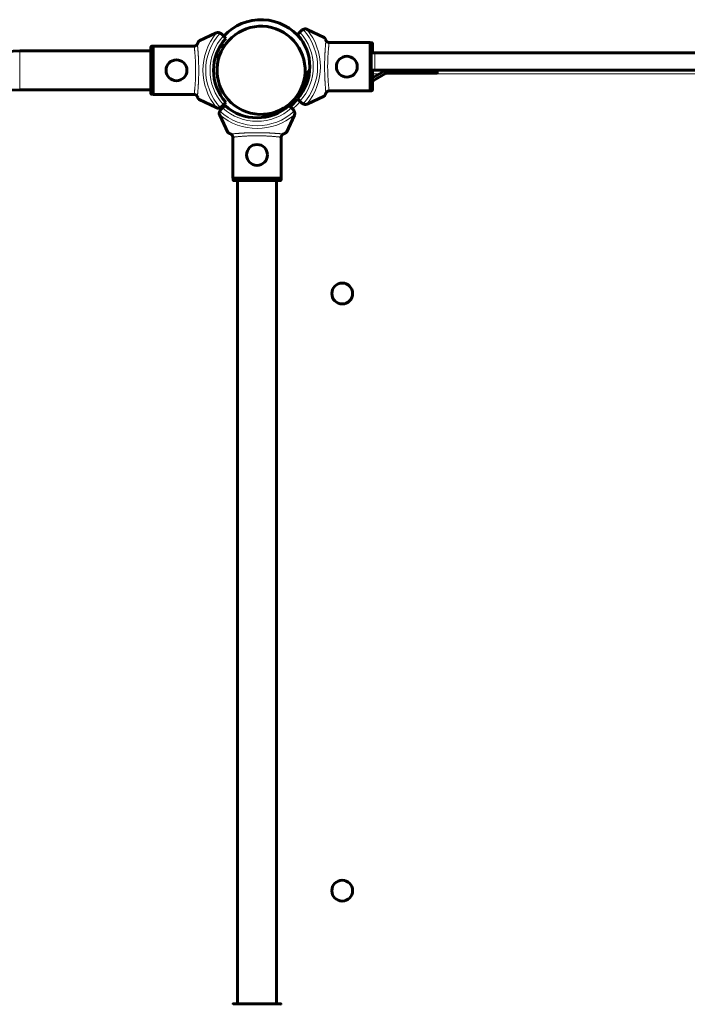
# Model space of a CAD drawing. Units: millimetres. Extents: x -3930 to 3476, y -5376 to 4525.
# Drawn here: x 465 to 1041, y 1920 to 2769 of the extents above; entities that cross this region are included whole.
import ezdxf

# ---------------------------------------------------------------- set-up
doc = ezdxf.new("R2010")
doc.units = ezdxf.units.MM
doc.linetypes.add('K5LT_BASIC', pattern=[0])
doc.linetypes.add('K5LT_THIN', pattern=[0])

msp = doc.modelspace()

# ---------------------------------------------------------------- linework, layer by layer
at = {"color": 150, "linetype": 'K5LT_BASIC', "lineweight": 60}
for p, q in [((706.39, 2758.07), (708.11, 2759.79)), ((727.4, 2753.7), (712.63, 2760.59)), ((634.16, 2757.48), (619.39, 2750.6)), ((638.68, 2756.68), (640.4, 2754.96)), ((640.4, 2754.96), (642.52, 2752.84)), ((704.27, 2755.95), (706.39, 2758.07)), ((577.9, 2705.1), (577.9, 2745.49)), ((578.4, 2745.99), (579.9, 2745.99)), ((579.9, 2704.35), (579.9, 2746.24)), ((615.61, 2746.24), (579.9, 2746.24)), ((637.74, 2746.39), (640.46, 2745.1)), ((639.11, 2748.52), (640.46, 2745.1)), ((731.18, 2749.35), (766.9, 2749.35)), ((766.9, 2749.35), (766.9, 2707.46)), ((768.4, 2749.1), (766.9, 2749.1)), ((768.9, 2748.6), (768.9, 2740.3)), ((464.65, 2742.05), (577.9, 2742.05)), ((637.04, 2737.87), (633.53, 2736.75)), ((637.04, 2737.87), (634.31, 2739.16)), ((770.9, 2740.3), (767.9, 2740.3)), ((767.9, 2740.3), (767.9, 2725.3)), ((1474.9, 2740.3), (770.9, 2740.3)), ((770.9, 2725.3), (767.9, 2725.3)), ((781.53, 2725.3), (768.9, 2725.3)), ((768.9, 2725.3), (768.9, 2708.21)), ((768.9, 2718.78), (779.03, 2724.63)), ((769.9, 2716.47), (780.28, 2722.46)), ((1474.9, 2725.3), (770.9, 2725.3)), ((781.53, 2722.8), (819.9, 2722.8)), ((824.9, 2722.8), (819.9, 2722.8)), ((1420.9, 2725.3), (824.9, 2725.3)), ((824.9, 2722.8), (824.9, 2725.3)), ((707.82, 2710.31), (708.92, 2712.65)), ((708.76, 2712.73), (711.11, 2713.47)), ((708.92, 2712.65), (708.76, 2712.73)), ((708.92, 2712.65), (710.57, 2711.86)), ((464.65, 2708.55), (577.9, 2708.55)), ((578.4, 2704.6), (579.9, 2704.6)), ((615.61, 2704.35), (579.9, 2704.35)), ((706.39, 2698.74), (704.27, 2700.86)), ((705.33, 2705.5), (705.5, 2705.42)), ((706.24, 2703.2), (705.33, 2705.5)), ((705.5, 2705.42), (706.6, 2707.75)), ((707.15, 2704.64), (705.5, 2705.42)), ((712.63, 2696.22), (727.4, 2703.11)), ((731.18, 2707.46), (766.9, 2707.46)), ((768.4, 2707.71), (766.9, 2707.71)), ((619.39, 2700), (634.16, 2693.11)), ((638.01, 2691.08), (639.73, 2692.8)), ((640.4, 2695.63), (638.68, 2693.91)), ((639.73, 2692.8), (641.85, 2694.93)), ((642.52, 2697.75), (640.4, 2695.63)), ((696.94, 2694.93), (699.06, 2692.8)), ((699.06, 2692.8), (700.78, 2691.08)), ((708.11, 2697.02), (706.39, 2698.74)), ((637.21, 2686.56), (644.1, 2671.8)), ((694.69, 2671.8), (701.58, 2686.56)), ((648.45, 2668.01), (648.45, 2632.3)), ((690.34, 2668.01), (690.34, 2632.3)), ((690.34, 2632.3), (648.45, 2632.3)), ((648.7, 2630.8), (648.7, 2632.3)), ((689.59, 2630.3), (649.2, 2630.3)), ((652.65, 1920.3), (652.65, 2630.3)), ((686.14, 1920.3), (686.14, 2630.3)), ((690.09, 2630.8), (690.09, 2632.3)), ((649.2, 1920.3), (689.59, 1920.3))]:
    msp.add_line(p, q, dxfattribs=at)
at = {"color": 7, "linetype": 'K5LT_THIN', "lineweight": 18}
for p, q in [((578.4, 2704.6), (578.4, 2745.99)), ((768.4, 2749.1), (768.4, 2740.3)), ((464.65, 2742.05), (464.65, 2708.55)), ((770.9, 2740.3), (770.9, 2725.3)), ((714.45, 2722.39), (712.8, 2722.51)), ((768.4, 2725.3), (768.4, 2707.71)), ((774.99, 2722.3), (768.9, 2722.3)), ((769.9, 2716.47), (768.9, 2718.2)), ((779.03, 2724.63), (780.28, 2722.46)), ((1465.8, 2722.3), (779.99, 2722.3)), ((781.53, 2722.8), (781.53, 2725.3)), ((819.9, 2722.8), (819.9, 2725.3)), ((675.73, 2684.79), (675.69, 2685.4)), ((690.09, 2630.8), (648.7, 2630.8))]:
    msp.add_line(p, q, dxfattribs=at)
msp.add_circle((672.9, 2725.3), 37.34, dxfattribs=at)
at = {"color": 150, "linetype": 'K5LT_BASIC', "lineweight": 60}
for centre in [(599.9, 2725.3), (746.9, 2728.41), (669.4, 2652.3), (742.9, 2532.8), (742.9, 2017.8)]:
    msp.add_circle(centre, 9, dxfattribs=at)
for centre, radius, start, end in [((672.9, 2725.3), 43.65, 37.66555, 137.62619), ((672.9, 2725.3), 38, 64.63757, 244.63757), ((710.94, 2756.96), 4, 115.88416, 135), ((710.94, 2756.96), 4, 71.10072, 115.88416), ((710.94, 2756.96), 4, 65, 71.10072), ((672.9, 2725.3), 41, 137.79603, 222.20397), ((635.85, 2753.86), 4, 108.89928, 115), ((635.85, 2753.86), 4, 64.11584, 108.89928), ((635.85, 2753.86), 4, 45, 64.11584), ((672.9, 2725.3), 38, 244.63757, 64.63757), ((673.9, 2728.41), 41, 317.79603, 42.20397), ((464.65, 2633.55), 108.5, 90, 180), ((672.9, 2725.3), 40, 326.46797, 355.99937), ((715.79, 2722.3), 3, 110.02733, 175.99937), ((781.53, 2720.3), 5, 90, 120), ((781.53, 2720.3), 2.5, 90, 120), ((767.4, 2720.8), 5, 287.4576, 300), ((464.65, 2633.55), 75, 90, 180), ((672.9, 2725.3), 40, 308.57677, 322.04417), ((635.85, 2696.74), 4, 245, 251.10072), ((635.85, 2696.74), 4, 251.10072, 295.88416), ((635.85, 2696.74), 4, 295.88416, 315), ((672.9, 2725.3), 43.65, 222.37381, 224.37665), ((669.4, 2725.3), 41, 227.79603, 312.20397), ((710.94, 2699.85), 4, 225, 244.11584), ((710.94, 2699.85), 4, 244.11584, 288.89928), ((710.94, 2699.85), 4, 288.89928, 295), ((640.84, 2688.25), 4, 154.11584, 198.89928), ((640.84, 2688.25), 4, 198.89928, 205), ((640.84, 2688.25), 4, 135, 154.11584), ((675.9, 2682.4), 3, 94.00063, 134.74549), ((672.9, 2725.3), 40, 274.00063, 284.21349), ((697.95, 2688.25), 4, 25.88416, 45), ((697.95, 2688.25), 4, 341.10072, 25.88416), ((697.95, 2688.25), 4, 335, 341.10072)]:
    msp.add_arc(centre, radius, start, end, dxfattribs=at)
at = {"color": 7, "linetype": 'K5LT_THIN', "lineweight": 18}
for centre, radius, start, end in [((673.9, 2728.41), 47.75, 317.66549, 42.33451), ((673.9, 2728.41), 50.16, 319.84928, 40.15072), ((672.9, 2725.3), 50.16, 139.84928, 220.15072), ((672.9, 2725.3), 47.75, 137.66549, 222.33451), ((672.9, 2725.3), 44, 137.60525, 222.39475), ((673.9, 2728.41), 44, 317.60525, 42.39475), ((669.4, 2725.3), 44, 227.60525, 312.39475), ((672.9, 2725.3), 43, 309.02659, 321.55049), ((669.4, 2725.3), 50.16, 229.84928, 310.15072), ((669.4, 2725.3), 47.75, 227.66549, 312.33451)]:
    msp.add_arc(centre, radius, start, end, dxfattribs=at)
at = {"color": 150, "linetype": 'K5LT_BASIC', "lineweight": 60}
for points, knots in [([(728.82, 2751.14), (728.73, 2751.35), (728.56, 2751.74), (728.32, 2752.24), (728.14, 2752.59), (728, 2752.84), (727.87, 2753.08), (727.68, 2753.4), (727.51, 2753.62), (727.42, 2753.69), (727.4, 2753.7)], [0, 0, 0, 0, 1.721662, 3.436658, 4.815095, 5.446604, 6.359829, 7.748805, 9.89597, 11, 11, 11, 11]), ([(577.9, 2745.49), (577.9, 2745.5), (577.9, 2745.52), (577.9, 2745.55), (577.9, 2745.59), (577.91, 2745.62), (577.92, 2745.65), (577.93, 2745.68), (577.94, 2745.7), (577.95, 2745.73), (577.97, 2745.75), (577.98, 2745.78), (578, 2745.8), (578.01, 2745.81), (578.02, 2745.82), (578.03, 2745.84), (578.05, 2745.86), (578.08, 2745.88), (578.1, 2745.9), (578.13, 2745.91), (578.15, 2745.93), (578.17, 2745.94), (578.19, 2745.95), (578.2, 2745.95), (578.21, 2745.96), (578.22, 2745.96), (578.26, 2745.97), (578.29, 2745.98), (578.33, 2745.99), (578.36, 2745.99), (578.38, 2745.99), (578.39, 2745.99), (578.4, 2745.99)], [0, 0, 0, 0, 0.0289021, 0.0578041, 0.0867062, 0.1156083, 0.1446341, 0.1736599, 0.2025217, 0.2313835, 0.2371333, 0.2950728, 0.30088, 0.3119839, 0.3341918, 0.3478479, 0.3767356, 0.4056232, 0.4345108, 0.4633984, 0.492305, 0.5212117, 0.5269914, 0.5327431, 0.5440999, 0.5668135, 0.5789035, 0.6363284, 0.6650409, 0.6937533, 0.7091539, 0.7245545, 0.7245545, 0.7245545, 0.7245545]), ([(617.97, 2748.04), (617.92, 2747.92), (617.81, 2747.72), (617.63, 2747.44), (617.42, 2747.19), (617.18, 2746.96), (616.94, 2746.77), (616.66, 2746.59), (616.35, 2746.44), (615.99, 2746.32), (615.6, 2746.23), (615.33, 2746.21), (615.2, 2746.21)], [0, 0, 0, 0, 1.485472, 2.660799, 3.835425, 5.065038, 6.32407, 7.289532, 8.649098, 10.060185, 11.503681, 13, 13, 13, 13]), ([(619.39, 2750.6), (619.37, 2750.58), (619.25, 2750.49), (619.04, 2750.18), (618.83, 2749.81), (618.68, 2749.53), (618.51, 2749.2), (618.25, 2748.67), (618.07, 2748.26), (617.97, 2748.04)], [0, 0, 0, 0, 1.121398, 3.796452, 4.981543, 5.339928, 6.690906, 8.265699, 10, 10, 10, 10]), ([(731.59, 2749.32), (731.48, 2749.32), (731.25, 2749.34), (730.9, 2749.4), (730.57, 2749.5), (730.25, 2749.64), (729.94, 2749.82), (729.66, 2750.03), (729.4, 2750.27), (729.17, 2750.54), (728.97, 2750.84), (728.87, 2751.04), (728.82, 2751.14)], [0, 0, 0, 0, 1.301576, 2.57918, 3.831701, 5.115994, 6.409686, 7.688678, 9.005516, 10.331431, 11.653797, 13, 13, 13, 13]), ([(768.4, 2749.1), (768.41, 2749.1), (768.43, 2749.1), (768.46, 2749.1), (768.49, 2749.09), (768.52, 2749.09), (768.55, 2749.08), (768.57, 2749.07), (768.58, 2749.06), (768.59, 2749.06), (768.61, 2749.06), (768.62, 2749.05), (768.64, 2749.04), (768.66, 2749.03), (768.69, 2749.01), (768.71, 2748.99), (768.73, 2748.97), (768.76, 2748.95), (768.77, 2748.93), (768.79, 2748.91), (768.8, 2748.9), (768.81, 2748.89), (768.83, 2748.86), (768.84, 2748.83), (768.86, 2748.79), (768.87, 2748.75), (768.88, 2748.72), (768.89, 2748.69), (768.89, 2748.68), (768.89, 2748.67), (768.89, 2748.65), (768.9, 2748.62), (768.9, 2748.61), (768.9, 2748.6)], [0, 0, 0, 0, 0.0287758, 0.0575516, 0.0863274, 0.1151031, 0.1439056, 0.1727081, 0.1784878, 0.1842452, 0.1953446, 0.2175434, 0.2307201, 0.2595072, 0.2882943, 0.3171835, 0.3460727, 0.3518619, 0.4097623, 0.4155661, 0.4267277, 0.4490509, 0.462442, 0.5201213, 0.548961, 0.5778007, 0.6357852, 0.6416028, 0.6473645, 0.6582806, 0.6801126, 0.7026106, 0.7251085, 0.7251085, 0.7251085, 0.7251085]), ([(578.4, 2704.6), (578.39, 2704.6), (578.36, 2704.6), (578.33, 2704.61), (578.3, 2704.61), (578.27, 2704.62), (578.24, 2704.63), (578.22, 2704.63), (578.21, 2704.64), (578.2, 2704.64), (578.19, 2704.65), (578.17, 2704.66), (578.15, 2704.67), (578.13, 2704.68), (578.1, 2704.7), (578.08, 2704.72), (578.06, 2704.73), (578.04, 2704.75), (578.02, 2704.77), (578, 2704.79), (577.99, 2704.8), (577.98, 2704.82), (577.97, 2704.85), (577.95, 2704.88), (577.93, 2704.92), (577.92, 2704.96), (577.91, 2704.99), (577.9, 2705.01), (577.9, 2705.02), (577.9, 2705.04), (577.9, 2705.05), (577.9, 2705.08), (577.9, 2705.1), (577.9, 2705.1)], [0, 0, 0, 0, 0.0287758, 0.0575516, 0.0863274, 0.1151031, 0.1439056, 0.1727081, 0.1784878, 0.1842452, 0.1953446, 0.2175434, 0.2307201, 0.2595072, 0.2882943, 0.3171835, 0.3460727, 0.3518619, 0.4097623, 0.4155661, 0.4267277, 0.4490509, 0.462442, 0.5201213, 0.548961, 0.5778007, 0.6357852, 0.6416028, 0.6473645, 0.6582806, 0.6801126, 0.7026106, 0.7251085, 0.7251085, 0.7251085, 0.7251085]), ([(615.2, 2704.39), (615.31, 2704.38), (615.55, 2704.37), (615.89, 2704.3), (616.22, 2704.2), (616.54, 2704.06), (616.85, 2703.89), (617.14, 2703.67), (617.4, 2703.43), (617.62, 2703.16), (617.82, 2702.87), (617.92, 2702.66), (617.97, 2702.56)], [0, 0, 0, 0, 1.301576, 2.57918, 3.831701, 5.115994, 6.409686, 7.688678, 9.005516, 10.331431, 11.653797, 13, 13, 13, 13]), ([(617.97, 2702.56), (618.06, 2702.36), (618.23, 2701.97), (618.47, 2701.47), (618.65, 2701.12), (618.79, 2700.86), (618.92, 2700.62), (619.11, 2700.3), (619.28, 2700.08), (619.37, 2700.01), (619.39, 2700)], [0, 0, 0, 0, 1.721662, 3.436658, 4.815095, 5.446604, 6.359829, 7.748805, 9.89597, 11, 11, 11, 11]), ([(727.4, 2703.11), (727.43, 2703.12), (727.54, 2703.22), (727.75, 2703.53), (727.96, 2703.9), (728.11, 2704.17), (728.29, 2704.51), (728.54, 2705.04), (728.73, 2705.45), (728.82, 2705.67)], [0, 0, 0, 0, 1.121398, 3.796452, 4.981543, 5.339928, 6.690906, 8.265699, 10, 10, 10, 10]), ([(728.82, 2705.67), (728.87, 2705.78), (728.98, 2705.98), (729.17, 2706.26), (729.37, 2706.51), (729.61, 2706.74), (729.86, 2706.93), (730.13, 2707.11), (730.44, 2707.26), (730.81, 2707.39), (731.19, 2707.47), (731.46, 2707.49), (731.59, 2707.49)], [0, 0, 0, 0, 1.485472, 2.660799, 3.835425, 5.065038, 6.32407, 7.289532, 8.649098, 10.060185, 11.503681, 13, 13, 13, 13]), ([(768.9, 2708.21), (768.9, 2708.2), (768.9, 2708.18), (768.89, 2708.15), (768.89, 2708.12), (768.88, 2708.09), (768.87, 2708.06), (768.86, 2708.03), (768.85, 2708), (768.84, 2707.98), (768.82, 2707.95), (768.81, 2707.93), (768.79, 2707.91), (768.78, 2707.9), (768.77, 2707.88), (768.76, 2707.86), (768.74, 2707.85), (768.72, 2707.83), (768.69, 2707.81), (768.67, 2707.79), (768.64, 2707.77), (768.62, 2707.76), (768.6, 2707.76), (768.6, 2707.75), (768.58, 2707.75), (768.57, 2707.74), (768.54, 2707.73), (768.5, 2707.72), (768.46, 2707.71), (768.43, 2707.71), (768.41, 2707.71), (768.4, 2707.71), (768.4, 2707.71)], [0, 0, 0, 0, 0.0289021, 0.0578041, 0.0867062, 0.1156083, 0.1446341, 0.1736599, 0.2025217, 0.2313835, 0.2371333, 0.2950728, 0.30088, 0.3119839, 0.3341918, 0.3478479, 0.3767356, 0.4056232, 0.4345108, 0.4633984, 0.492305, 0.5212117, 0.5269914, 0.5327431, 0.5440999, 0.5668135, 0.5789035, 0.6363284, 0.6650409, 0.6937533, 0.7091539, 0.7245545, 0.7245545, 0.7245545, 0.7245545]), ([(644.1, 2671.8), (644.11, 2671.77), (644.21, 2671.65), (644.52, 2671.44), (644.89, 2671.23), (645.16, 2671.08), (645.5, 2670.91), (646.02, 2670.65), (646.43, 2670.47), (646.66, 2670.37)], [0, 0, 0, 0, 1.121398, 3.796452, 4.981543, 5.339928, 6.690906, 8.265699, 10, 10, 10, 10]), ([(646.66, 2670.37), (646.77, 2670.32), (646.97, 2670.22), (647.25, 2670.03), (647.5, 2669.82), (647.73, 2669.59), (647.92, 2669.34), (648.1, 2669.06), (648.25, 2668.75), (648.38, 2668.39), (648.46, 2668), (648.48, 2667.73), (648.48, 2667.6)], [0, 0, 0, 0, 1.485472, 2.660799, 3.835425, 5.065038, 6.32407, 7.289532, 8.649098, 10.060185, 11.503681, 13, 13, 13, 13]), ([(690.31, 2667.6), (690.31, 2667.72), (690.33, 2667.95), (690.39, 2668.29), (690.49, 2668.62), (690.63, 2668.95), (690.81, 2669.25), (691.02, 2669.54), (691.26, 2669.8), (691.53, 2670.03), (691.83, 2670.22), (692.03, 2670.32), (692.13, 2670.37)], [0, 0, 0, 0, 1.301576, 2.57918, 3.831701, 5.115994, 6.409686, 7.688678, 9.005516, 10.331431, 11.653797, 13, 13, 13, 13]), ([(692.13, 2670.37), (692.34, 2670.46), (692.73, 2670.63), (693.23, 2670.87), (693.58, 2671.05), (693.83, 2671.19), (694.07, 2671.32), (694.39, 2671.52), (694.61, 2671.68), (694.68, 2671.77), (694.69, 2671.8)], [0, 0, 0, 0, 1.721662, 3.436658, 4.815095, 5.446604, 6.359829, 7.748805, 9.89597, 11, 11, 11, 11]), ([(649.2, 2630.3), (649.19, 2630.3), (649.17, 2630.3), (649.14, 2630.3), (649.11, 2630.31), (649.08, 2630.31), (649.05, 2630.32), (649.02, 2630.33), (648.99, 2630.34), (648.97, 2630.35), (648.94, 2630.37), (648.92, 2630.38), (648.9, 2630.4), (648.88, 2630.41), (648.87, 2630.42), (648.85, 2630.44), (648.84, 2630.45), (648.82, 2630.48), (648.8, 2630.5), (648.78, 2630.53), (648.76, 2630.56), (648.75, 2630.58), (648.75, 2630.59), (648.74, 2630.6), (648.74, 2630.61), (648.73, 2630.63), (648.72, 2630.66), (648.71, 2630.69), (648.7, 2630.73), (648.7, 2630.76), (648.7, 2630.78), (648.7, 2630.79), (648.7, 2630.8)], [0, 0, 0, 0, 0.0289021, 0.0578041, 0.0867062, 0.1156083, 0.1446341, 0.1736599, 0.2025217, 0.2313835, 0.2371333, 0.2950728, 0.30088, 0.3119839, 0.3341918, 0.3478479, 0.3767356, 0.4056232, 0.4345108, 0.4633984, 0.492305, 0.5212117, 0.5269914, 0.5327431, 0.5440999, 0.5668135, 0.5789035, 0.6363284, 0.6650409, 0.6937533, 0.7091539, 0.7245545, 0.7245545, 0.7245545, 0.7245545]), ([(690.09, 2630.8), (690.09, 2630.79), (690.09, 2630.77), (690.09, 2630.74), (690.08, 2630.7), (690.08, 2630.67), (690.07, 2630.64), (690.06, 2630.62), (690.05, 2630.61), (690.05, 2630.6), (690.05, 2630.59), (690.04, 2630.57), (690.03, 2630.55), (690.01, 2630.53), (690, 2630.5), (689.98, 2630.48), (689.96, 2630.46), (689.94, 2630.44), (689.92, 2630.42), (689.9, 2630.4), (689.89, 2630.4), (689.88, 2630.39), (689.85, 2630.37), (689.81, 2630.35), (689.78, 2630.33), (689.74, 2630.32), (689.71, 2630.31), (689.68, 2630.31), (689.67, 2630.3), (689.66, 2630.3), (689.64, 2630.3), (689.61, 2630.3), (689.6, 2630.3), (689.59, 2630.3)], [0, 0, 0, 0, 0.0287758, 0.0575516, 0.0863274, 0.1151031, 0.1439056, 0.1727081, 0.1784878, 0.1842452, 0.1953446, 0.2175434, 0.2307201, 0.2595072, 0.2882943, 0.3171835, 0.3460727, 0.3518619, 0.4097623, 0.4155661, 0.4267277, 0.4490509, 0.462442, 0.5201213, 0.548961, 0.5778007, 0.6357852, 0.6416028, 0.6473645, 0.6582806, 0.6801126, 0.7026106, 0.7251085, 0.7251085, 0.7251085, 0.7251085]), ([(648.7, 1919.8), (648.7, 1919.81), (648.7, 1919.83), (648.7, 1919.86), (648.71, 1919.89), (648.72, 1919.92), (648.72, 1919.95), (648.73, 1919.97), (648.74, 1919.99), (648.74, 1919.99), (648.75, 1920.01), (648.75, 1920.02), (648.76, 1920.04), (648.78, 1920.06), (648.79, 1920.09), (648.81, 1920.12), (648.83, 1920.13), (648.85, 1920.16), (648.87, 1920.17), (648.89, 1920.19), (648.9, 1920.2), (648.92, 1920.21), (648.95, 1920.23), (648.98, 1920.25), (649.02, 1920.26), (649.05, 1920.28), (649.09, 1920.28), (649.11, 1920.29), (649.12, 1920.29), (649.13, 1920.29), (649.15, 1920.3), (649.18, 1920.3), (649.19, 1920.3), (649.2, 1920.3)], [0, 0, 0, 0, 0.0287758, 0.0575516, 0.0863274, 0.1151031, 0.1439056, 0.1727081, 0.1784878, 0.1842452, 0.1953446, 0.2175434, 0.2307201, 0.2595072, 0.2882943, 0.3171835, 0.3460727, 0.3518619, 0.4097623, 0.4155661, 0.4267277, 0.4490509, 0.462442, 0.5201213, 0.548961, 0.5778007, 0.6357852, 0.6416028, 0.6473645, 0.6582806, 0.6801126, 0.7026106, 0.7251085, 0.7251085, 0.7251085, 0.7251085]), ([(689.59, 1920.3), (689.6, 1920.3), (689.62, 1920.3), (689.65, 1920.29), (689.68, 1920.29), (689.71, 1920.28), (689.74, 1920.27), (689.77, 1920.26), (689.8, 1920.25), (689.82, 1920.24), (689.85, 1920.22), (689.87, 1920.21), (689.9, 1920.19), (689.91, 1920.19), (689.92, 1920.17), (689.94, 1920.16), (689.96, 1920.14), (689.98, 1920.12), (690, 1920.09), (690.01, 1920.07), (690.03, 1920.04), (690.04, 1920.02), (690.05, 1920.01), (690.05, 1920), (690.06, 1919.98), (690.06, 1919.97), (690.07, 1919.94), (690.08, 1919.9), (690.09, 1919.86), (690.09, 1919.84), (690.09, 1919.81), (690.09, 1919.8), (690.09, 1919.8)], [0, 0, 0, 0, 0.0289021, 0.0578041, 0.0867062, 0.1156083, 0.1446341, 0.1736599, 0.2025217, 0.2313835, 0.2371333, 0.2950728, 0.30088, 0.3119839, 0.3341918, 0.3478479, 0.3767356, 0.4056232, 0.4345108, 0.4633984, 0.492305, 0.5212117, 0.5269914, 0.5327431, 0.5440999, 0.5668135, 0.5789035, 0.6363284, 0.6650409, 0.6937533, 0.7091539, 0.7245545, 0.7245545, 0.7245545, 0.7245545])]:
    msp.add_open_spline(points, degree=3, knots=knots, dxfattribs=at)
at = {"color": 7, "linetype": 'K5LT_THIN', "lineweight": 18}
for points, knots in [([(615.2, 2704.39), (615.21, 2704.44), (615.23, 2704.6), (615.26, 2704.95), (615.31, 2705.36), (615.35, 2705.82), (615.41, 2706.35), (615.47, 2706.96), (615.55, 2707.65), (615.62, 2708.45), (615.7, 2709.32), (615.78, 2710.21), (615.86, 2711.09), (615.93, 2711.95), (615.99, 2712.82), (616.05, 2713.7), (616.12, 2714.66), (616.18, 2715.69), (616.24, 2716.75), (616.29, 2717.79), (616.34, 2718.83), (616.38, 2719.92), (616.41, 2721.11), (616.44, 2722.41), (616.46, 2723.88), (616.46, 2725.32), (616.46, 2726.6), (616.45, 2727.65), (616.43, 2728.58), (616.41, 2729.52), (616.38, 2730.48), (616.34, 2731.46), (616.3, 2732.46), (616.25, 2733.54), (616.19, 2734.7), (616.12, 2735.88), (616.05, 2737.01), (615.97, 2738.11), (615.88, 2739.23), (615.78, 2740.41), (615.68, 2741.53), (615.59, 2742.49), (615.51, 2743.25), (615.44, 2743.93), (615.38, 2744.58), (615.32, 2745.18), (615.27, 2745.67), (615.23, 2746.02), (615.21, 2746.16), (615.2, 2746.21)], [0, 0, 0, 0, 1.491855, 2.765775, 3.864519, 4.944819, 6.003871, 7.031877, 8.097606, 9.27139, 10.399518, 11.4853, 12.436929, 13.375153, 14.231613, 15.077958, 15.989148, 16.979321, 17.930525, 18.807821, 19.674332, 20.612388, 21.549268, 22.632612, 23.81567, 25.083301, 26.101873, 26.912253, 27.628857, 28.385517, 29.201725, 30.00746, 30.830519, 31.754221, 32.801158, 33.922541, 35.009695, 36.003616, 37.184666, 38.507983, 39.960212, 41.241694, 42.323699, 43.347179, 44.569468, 45.940682, 47.364956, 48.676903, 50, 50, 50, 50]), ([(617.97, 2748.04), (617.97, 2747.95), (618, 2747.74), (618.04, 2747.29), (618.08, 2746.84), (618.12, 2746.39), (618.16, 2745.91), (618.2, 2745.41), (618.25, 2744.85), (618.3, 2744.21), (618.36, 2743.45), (618.42, 2742.66), (618.48, 2741.87), (618.53, 2741.14), (618.58, 2740.48), (618.61, 2739.88), (618.65, 2739.31), (618.69, 2738.72), (618.73, 2738.07), (618.77, 2737.32), (618.81, 2736.56), (618.85, 2735.78), (618.88, 2735.06), (618.91, 2734.38), (618.94, 2733.71), (618.96, 2732.98), (618.99, 2732.18), (619.01, 2731.36), (619.04, 2730.56), (619.05, 2729.79), (619.07, 2729.03), (619.08, 2728.3), (619.09, 2727.62), (619.1, 2726.96), (619.1, 2726.26), (619.1, 2725.5), (619.1, 2724.72), (619.1, 2723.93), (619.09, 2723.16), (619.08, 2722.39), (619.07, 2721.61), (619.06, 2720.81), (619.04, 2720.04), (619.02, 2719.29), (619, 2718.56), (618.97, 2717.75), (618.94, 2716.94), (618.9, 2716.1), (618.87, 2715.32), (618.84, 2714.59), (618.8, 2713.9), (618.77, 2713.27), (618.73, 2712.62), (618.69, 2711.92), (618.64, 2711.13), (618.59, 2710.35), (618.54, 2709.61), (618.49, 2708.9), (618.44, 2708.2), (618.39, 2707.52), (618.34, 2706.9), (618.3, 2706.3), (618.25, 2705.74), (618.2, 2705.18), (618.16, 2704.68), (618.12, 2704.23), (618.09, 2703.87), (618.06, 2703.58), (618.04, 2703.33), (618.01, 2703.11), (617.99, 2702.92), (617.97, 2702.77), (617.96, 2702.65), (617.96, 2702.6), (617.96, 2702.58)], [0, 0, 0, 0, 2.6519, 4.718021, 6.198361, 7.529077, 8.859025, 10.091526, 11.241308, 12.604855, 14.046287, 15.549166, 16.812106, 18.015577, 18.991759, 19.847143, 20.62326, 21.407537, 22.335196, 23.273213, 24.346135, 25.322869, 26.272924, 27.064538, 27.839156, 28.701811, 29.664729, 30.65436, 31.550041, 32.425528, 33.308807, 34.162027, 34.915756, 35.622413, 36.425033, 37.292017, 38.162706, 39.040916, 39.911154, 40.738515, 41.620347, 42.560693, 43.493307, 44.301539, 45.196475, 46.056508, 47.147632, 48.090641, 49.088173, 49.978578, 50.850779, 51.71114, 52.455318, 53.464538, 54.583988, 55.781544, 56.828856, 57.938912, 59.063835, 60.286912, 61.420067, 62.528675, 63.753514, 64.900057, 66.288123, 67.410149, 68.558173, 69.493437, 70.45225, 71.446795, 72.406711, 73.501426, 74.364547, 75, 75, 75, 75]), ([(728.82, 2705.67), (728.82, 2705.75), (728.8, 2705.96), (728.75, 2706.41), (728.71, 2706.87), (728.67, 2707.31), (728.63, 2707.79), (728.59, 2708.29), (728.54, 2708.85), (728.49, 2709.49), (728.43, 2710.25), (728.37, 2711.04), (728.31, 2711.84), (728.26, 2712.56), (728.22, 2713.23), (728.18, 2713.82), (728.14, 2714.39), (728.1, 2714.99), (728.07, 2715.64), (728.02, 2716.38), (727.98, 2717.14), (727.94, 2717.92), (727.91, 2718.64), (727.88, 2719.32), (727.86, 2719.99), (727.83, 2720.72), (727.8, 2721.52), (727.78, 2722.34), (727.76, 2723.15), (727.74, 2723.92), (727.72, 2724.68), (727.71, 2725.4), (727.7, 2726.08), (727.7, 2726.74), (727.69, 2727.45), (727.69, 2728.2), (727.69, 2728.99), (727.7, 2729.78), (727.7, 2730.54), (727.71, 2731.32), (727.72, 2732.1), (727.74, 2732.9), (727.75, 2733.67), (727.77, 2734.42), (727.8, 2735.15), (727.82, 2735.95), (727.85, 2736.76), (727.89, 2737.61), (727.92, 2738.38), (727.96, 2739.11), (727.99, 2739.8), (728.02, 2740.43), (728.06, 2741.08), (728.1, 2741.78), (728.15, 2742.57), (728.2, 2743.35), (728.25, 2744.1), (728.3, 2744.8), (728.35, 2745.51), (728.4, 2746.18), (728.45, 2746.81), (728.5, 2747.4), (728.54, 2747.97), (728.59, 2748.53), (728.63, 2749.03), (728.67, 2749.48), (728.7, 2749.83), (728.73, 2750.13), (728.76, 2750.38), (728.78, 2750.59), (728.8, 2750.79), (728.82, 2750.94), (728.83, 2751.05), (728.83, 2751.11), (728.83, 2751.13)], [0, 0, 0, 0, 2.6519, 4.718021, 6.198361, 7.529077, 8.859025, 10.091526, 11.241308, 12.604855, 14.046287, 15.549166, 16.812106, 18.015577, 18.991759, 19.847143, 20.62326, 21.407537, 22.335196, 23.273213, 24.346135, 25.322869, 26.272924, 27.064538, 27.839156, 28.701811, 29.664729, 30.65436, 31.550041, 32.425528, 33.308807, 34.162027, 34.915756, 35.622413, 36.425033, 37.292017, 38.162706, 39.040916, 39.911154, 40.738515, 41.620347, 42.560693, 43.493307, 44.301539, 45.196475, 46.056508, 47.147632, 48.090641, 49.088173, 49.978578, 50.850779, 51.71114, 52.455318, 53.464538, 54.583988, 55.781544, 56.828856, 57.938912, 59.063835, 60.286912, 61.420067, 62.528675, 63.753514, 64.900057, 66.288123, 67.410149, 68.558173, 69.493437, 70.45225, 71.446795, 72.406711, 73.501426, 74.364547, 75, 75, 75, 75]), ([(731.59, 2749.32), (731.58, 2749.26), (731.57, 2749.1), (731.53, 2748.75), (731.49, 2748.35), (731.44, 2747.88), (731.38, 2747.35), (731.32, 2746.75), (731.25, 2746.05), (731.17, 2745.26), (731.09, 2744.38), (731.01, 2743.5), (730.94, 2742.61), (730.87, 2741.75), (730.8, 2740.89), (730.74, 2740.01), (730.68, 2739.04), (730.61, 2738.01), (730.55, 2736.96), (730.5, 2735.92), (730.46, 2734.87), (730.42, 2733.78), (730.38, 2732.6), (730.35, 2731.29), (730.33, 2729.83), (730.33, 2728.38), (730.33, 2727.1), (730.34, 2726.05), (730.36, 2725.12), (730.38, 2724.19), (730.41, 2723.23), (730.45, 2722.25), (730.49, 2721.24), (730.54, 2720.16), (730.6, 2719), (730.67, 2717.82), (730.74, 2716.7), (730.83, 2715.59), (730.91, 2714.47), (731.01, 2713.29), (731.11, 2712.17), (731.2, 2711.22), (731.28, 2710.45), (731.35, 2709.77), (731.41, 2709.13), (731.48, 2708.52), (731.53, 2708.03), (731.56, 2707.69), (731.58, 2707.55), (731.59, 2707.49)], [0, 0, 0, 0, 1.491855, 2.765775, 3.864519, 4.944819, 6.003871, 7.031877, 8.097606, 9.27139, 10.399518, 11.4853, 12.436929, 13.375153, 14.231613, 15.077958, 15.989148, 16.979321, 17.930525, 18.807821, 19.674332, 20.612388, 21.549268, 22.632612, 23.81567, 25.083301, 26.101873, 26.912253, 27.628857, 28.385517, 29.201725, 30.00746, 30.830519, 31.754221, 32.801158, 33.922541, 35.009695, 36.003616, 37.184666, 38.507983, 39.960212, 41.241694, 42.323699, 43.347179, 44.569468, 45.940682, 47.364956, 48.676903, 50, 50, 50, 50]), ([(646.66, 2670.37), (646.74, 2670.38), (646.95, 2670.4), (647.4, 2670.44), (647.86, 2670.48), (648.3, 2670.52), (648.78, 2670.56), (649.28, 2670.6), (649.84, 2670.65), (650.48, 2670.7), (651.24, 2670.76), (652.03, 2670.82), (652.83, 2670.88), (653.55, 2670.93), (654.22, 2670.98), (654.81, 2671.02), (655.38, 2671.05), (655.98, 2671.09), (656.63, 2671.13), (657.37, 2671.17), (658.13, 2671.21), (658.91, 2671.25), (659.63, 2671.28), (660.31, 2671.31), (660.98, 2671.34), (661.71, 2671.36), (662.51, 2671.39), (663.33, 2671.42), (664.14, 2671.44), (664.91, 2671.46), (665.67, 2671.47), (666.39, 2671.48), (667.07, 2671.49), (667.73, 2671.5), (668.43, 2671.5), (669.19, 2671.5), (669.98, 2671.5), (670.77, 2671.5), (671.53, 2671.49), (672.31, 2671.48), (673.09, 2671.47), (673.89, 2671.46), (674.66, 2671.44), (675.41, 2671.42), (676.14, 2671.4), (676.94, 2671.37), (677.75, 2671.34), (678.6, 2671.3), (679.37, 2671.27), (680.1, 2671.24), (680.79, 2671.2), (681.42, 2671.17), (682.07, 2671.14), (682.77, 2671.09), (683.56, 2671.05), (684.34, 2670.99), (685.09, 2670.94), (685.79, 2670.89), (686.5, 2670.84), (687.17, 2670.79), (687.8, 2670.74), (688.39, 2670.7), (688.96, 2670.65), (689.52, 2670.6), (690.02, 2670.56), (690.47, 2670.52), (690.82, 2670.49), (691.12, 2670.46), (691.37, 2670.44), (691.58, 2670.41), (691.78, 2670.39), (691.93, 2670.38), (692.04, 2670.37), (692.1, 2670.36), (692.12, 2670.36)], [0, 0, 0, 0, 2.6519, 4.718021, 6.198361, 7.529077, 8.859025, 10.091526, 11.241308, 12.604855, 14.046287, 15.549166, 16.812106, 18.015577, 18.991759, 19.847143, 20.62326, 21.407537, 22.335196, 23.273213, 24.346135, 25.322869, 26.272924, 27.064538, 27.839156, 28.701811, 29.664729, 30.65436, 31.550041, 32.425528, 33.308807, 34.162027, 34.915756, 35.622413, 36.425033, 37.292017, 38.162706, 39.040916, 39.911154, 40.738515, 41.620347, 42.560693, 43.493307, 44.301539, 45.196475, 46.056508, 47.147632, 48.090641, 49.088173, 49.978578, 50.850779, 51.71114, 52.455318, 53.464538, 54.583988, 55.781544, 56.828856, 57.938912, 59.063835, 60.286912, 61.420067, 62.528675, 63.753514, 64.900057, 66.288123, 67.410149, 68.558173, 69.493437, 70.45225, 71.446795, 72.406711, 73.501426, 74.364547, 75, 75, 75, 75]), ([(690.31, 2667.6), (690.25, 2667.61), (690.09, 2667.63), (689.74, 2667.66), (689.34, 2667.71), (688.87, 2667.76), (688.34, 2667.81), (687.74, 2667.88), (687.04, 2667.95), (686.25, 2668.02), (685.37, 2668.1), (684.49, 2668.18), (683.6, 2668.26), (682.74, 2668.33), (681.88, 2668.39), (680.99, 2668.46), (680.03, 2668.52), (679, 2668.58), (677.94, 2668.64), (676.91, 2668.69), (675.86, 2668.74), (674.77, 2668.78), (673.59, 2668.81), (672.28, 2668.84), (670.82, 2668.86), (669.37, 2668.87), (668.09, 2668.86), (667.04, 2668.85), (666.11, 2668.83), (665.18, 2668.81), (664.22, 2668.78), (663.24, 2668.75), (662.23, 2668.7), (661.15, 2668.66), (659.99, 2668.6), (658.81, 2668.52), (657.69, 2668.45), (656.58, 2668.37), (655.46, 2668.28), (654.28, 2668.18), (653.16, 2668.08), (652.21, 2667.99), (651.44, 2667.91), (650.76, 2667.84), (650.11, 2667.78), (649.51, 2667.72), (649.02, 2667.67), (648.68, 2667.63), (648.53, 2667.61), (648.48, 2667.6)], [0, 0, 0, 0, 1.491855, 2.765775, 3.864519, 4.944819, 6.003871, 7.031877, 8.097606, 9.27139, 10.399518, 11.4853, 12.436929, 13.375153, 14.231613, 15.077958, 15.989148, 16.979321, 17.930525, 18.807821, 19.674332, 20.612388, 21.549268, 22.632612, 23.81567, 25.083301, 26.101873, 26.912253, 27.628857, 28.385517, 29.201725, 30.00746, 30.830519, 31.754221, 32.801158, 33.922541, 35.009695, 36.003616, 37.184666, 38.507983, 39.960212, 41.241694, 42.323699, 43.347179, 44.569468, 45.940682, 47.364956, 48.676903, 50, 50, 50, 50])]:
    msp.add_open_spline(points, degree=3, knots=knots, dxfattribs=at)

doc.saveas('drawing.dxf')
